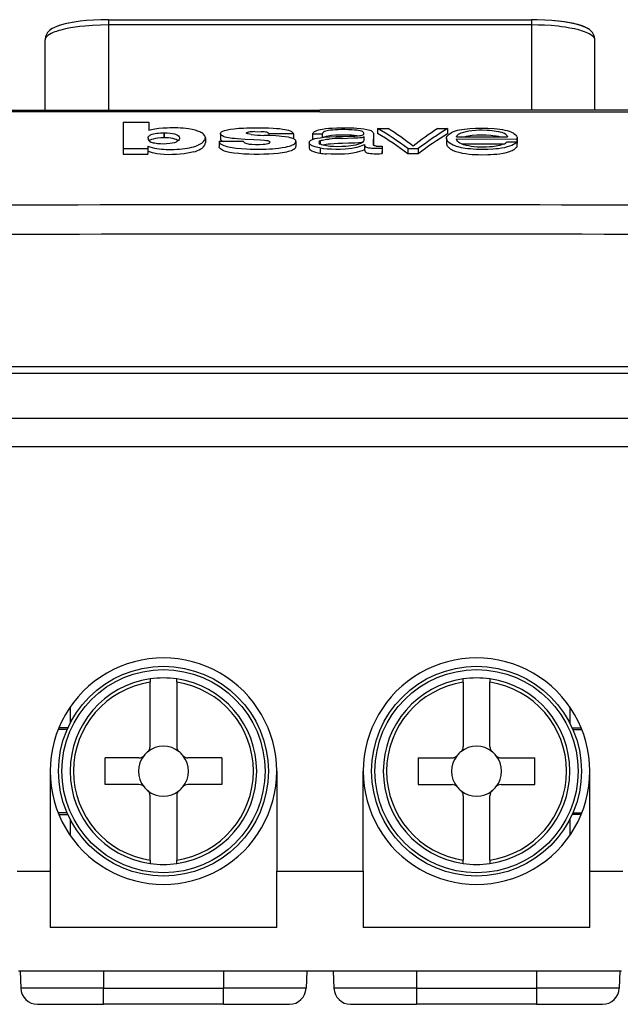
# Model space of a CAD drawing. Extents: x 0 to 420, y 0 to 297.
# Drawn here: x 81 to 99, y 213 to 243 of the extents above; entities that cross this region are included whole.
import ezdxf

# ---------------------------------------------------------------- set-up
doc = ezdxf.new("R2010")
doc.units = 0
doc.layers.get('0').update_dxf_attribs({"linetype": 'CONTINUOUS'})

msp = doc.modelspace()

# ---------------------------------------------------------------- linework, layer by layer
at = {"color": 7}
for p, q in [((83.925354, 242.624985), (96.625351, 242.624985)), ((83.925354, 242.624985), (83.925354, 242.467987)), ((83.925354, 242.624985), (96.625351, 242.624985)), ((83.925354, 242.624985), (83.925354, 242.467987)), ((96.625351, 242.467987), (83.925354, 242.467987)), ((83.925354, 242.467987), (83.925354, 239.909271)), ((96.625351, 242.467987), (83.925354, 242.467987)), ((83.925354, 242.467987), (83.925354, 239.909271)), ((96.625351, 242.624985), (96.625351, 242.467987)), ((96.625351, 242.624985), (96.625351, 242.467987)), ((96.625351, 242.467987), (96.625351, 239.909271)), ((96.625351, 242.467987), (96.625351, 239.909271)), ((82.025345, 239.909271), (82.025345, 242.021576)), ((82.025345, 239.909271), (82.025345, 242.021576)), ((98.525345, 239.909271), (98.525345, 242.021576)), ((90.275345, 239.858429), (72.600189, 239.858063)), ((76.288162, 239.909271), (90.275345, 239.909271)), ((104.262535, 239.909271), (90.275345, 239.909271)), ((90.275345, 239.858429), (107.950508, 239.858063)), ((84.362015, 239.549332), (85.139832, 239.551834)), ((84.362015, 239.549332), (84.362015, 238.745255)), ((85.139832, 239.551834), (85.139832, 239.293884)), ((85.601944, 239.230118), (85.597, 239.230118)), ((85.597, 239.075851), (85.597, 239.230103)), ((85.601944, 239.230118), (85.601944, 239.075867)), ((87.286697, 239.206131), (87.286697, 239.051819)), ((88.317635, 239.263092), (88.513519, 239.261292)), ((89.475098, 239.201309), (88.744186, 239.199173)), ((88.744186, 239.199173), (88.744186, 239.145813)), ((89.475098, 239.201309), (89.475098, 239.04689)), ((90.050362, 239.195648), (90.343536, 239.195648)), ((90.050362, 239.195648), (90.050362, 239.039871)), ((90.343536, 239.194824), (90.343536, 239.089523)), ((91.882782, 239.189346), (91.881439, 238.870728)), ((91.882782, 239.189346), (91.882782, 239.034912)), ((92.004669, 239.362122), (92.004669, 239.208237)), ((92.004669, 239.362122), (92.316925, 239.362122)), ((93.809906, 239.356598), (94.106735, 239.356598)), ((94.106735, 239.355682), (94.106735, 239.201782)), ((85.113052, 239.065689), (85.113014, 239.068695)), ((85.597, 239.075851), (85.601944, 239.075851)), ((86.833984, 239.072296), (86.834305, 239.079895)), ((86.834305, 239.079895), (86.834305, 238.925201)), ((87.982742, 238.96962), (87.245377, 238.967468)), ((87.245377, 238.967468), (87.245377, 238.812424)), ((89.553299, 238.969391), (89.553299, 238.814209)), ((89.951965, 238.931763), (89.951965, 238.774689)), ((90.076324, 239.040482), (90.050362, 239.040482)), ((90.276566, 238.983383), (90.276566, 238.891144)), ((90.912346, 239.062424), (91.279114, 239.075836)), ((91.591217, 239.112564), (91.591217, 238.982773)), ((91.88205, 238.864685), (91.882782, 239.034485)), ((94.069527, 239.073898), (94.069527, 238.919144)), ((94.370895, 239.109665), (95.908463, 239.104843)), ((94.370987, 239.047852), (96.186096, 239.042206)), ((95.786362, 238.888138), (94.531738, 238.892075)), ((94.658897, 239.114212), (94.637024, 239.108826)), ((95.889984, 238.958313), (96.182083, 238.958313)), ((96.182083, 238.957413), (96.182083, 238.802216)), ((96.186096, 239.042206), (96.186096, 238.887268)), ((96.195709, 239.070038), (96.195709, 238.915192)), ((85.102448, 238.747452), (84.362015, 238.745255)), ((84.362015, 238.745255), (84.362015, 238.589447)), ((85.102448, 238.822769), (85.102448, 238.747452)), ((85.102448, 238.747452), (85.102448, 238.591675)), ((90.276566, 238.772766), (90.276566, 238.616974)), ((91.614822, 238.875946), (91.61499, 238.867416)), ((91.614822, 238.875946), (91.614822, 238.720505)), ((91.61499, 238.711533), (91.614822, 238.720078)), ((91.61499, 238.867416), (91.61499, 238.711945)), ((92.140823, 238.827576), (92.140823, 238.761703)), ((92.140823, 238.761703), (92.140823, 238.605942)), ((92.140823, 238.60553), (92.140823, 238.6716)), ((92.915169, 238.754578), (92.915169, 238.598801)), ((92.915169, 238.754578), (93.222107, 238.754578)), ((93.222107, 238.597961), (92.915169, 238.597961)), ((93.222107, 238.753723), (93.222107, 238.597961)), ((84.362022, 238.58905), (85.102448, 238.591293)), ((74.194099, 232.209274), (106.356598, 232.209274)), ((65.775345, 232.009277), (114.775352, 232.009277)), ((118.856934, 230.654495), (61.693768, 230.654495)), ((61.693768, 229.80928), (118.856934, 229.80928)), ((85.175354, 222.830093), (85.175354, 222.729477)), ((85.175354, 220.795822), (85.175354, 222.729477)), ((85.975349, 222.729477), (85.975349, 222.830093)), ((85.975349, 222.729477), (85.975349, 220.795822)), ((94.575348, 222.729477), (94.575348, 222.830093)), ((94.575348, 222.729477), (94.575348, 220.795822)), ((95.375351, 222.830093), (95.375351, 222.729477)), ((95.375351, 220.795822), (95.375351, 222.729477)), ((82.775345, 221.988007), (82.775345, 221.502365)), ((97.775345, 221.987991), (97.775345, 221.502365)), ((82.683975, 221.30928), (82.41346, 221.30928)), ((82.705719, 221.359268), (82.433693, 221.359268)), ((97.844971, 221.359268), (98.117004, 221.359268)), ((97.866714, 221.30928), (98.137222, 221.30928)), ((84.838806, 220.459274), (83.825348, 220.459274)), ((83.825348, 219.659271), (83.825348, 220.459274)), ((87.325348, 220.459274), (86.31189, 220.459274)), ((87.325348, 220.459274), (87.325348, 219.659271)), ((93.225349, 220.459274), (93.225349, 219.659271)), ((93.225349, 220.459274), (94.2388, 220.459274)), ((95.711899, 220.459274), (96.725349, 220.459274)), ((96.725349, 219.659271), (96.725349, 220.459274)), ((82.175354, 220.05928), (82.175354, 217.058243)), ((82.175354, 220.05928), (82.175354, 217.058243)), ((88.975349, 220.05928), (88.975349, 217.058243)), ((88.975349, 220.05928), (88.975349, 217.058243)), ((91.575348, 217.058243), (91.575348, 220.05928)), ((91.575348, 217.058243), (91.575348, 220.05928)), ((98.375351, 217.058243), (98.375351, 220.05928)), ((98.375351, 217.058243), (98.375351, 220.05928)), ((84.838806, 219.659271), (83.825348, 219.659271)), ((87.325348, 219.659271), (86.31189, 219.659271)), ((93.225349, 219.659271), (94.2388, 219.659271)), ((95.711899, 219.659271), (96.725349, 219.659271)), ((85.175354, 217.389069), (85.175354, 219.322723)), ((85.975349, 219.322723), (85.975349, 217.389069)), ((94.575348, 219.322723), (94.575348, 217.389069)), ((95.375351, 217.389069), (95.375351, 219.322723)), ((82.683975, 218.80928), (82.413467, 218.80928)), ((97.866714, 218.80928), (98.137222, 218.80928)), ((82.432678, 218.759277), (82.705719, 218.759277)), ((82.775345, 218.61618), (82.775345, 218.130539)), ((97.775345, 218.616196), (97.775345, 218.130554)), ((98.118011, 218.759277), (97.844971, 218.759277)), ((85.175354, 217.389069), (85.175354, 217.288452)), ((85.975349, 217.288467), (85.975349, 217.389069)), ((94.575348, 217.288467), (94.575348, 217.389069)), ((95.375351, 217.389069), (95.375351, 217.288452)), ((81.187332, 217.058243), (82.175354, 217.058243)), ((81.187332, 217.058243), (82.175354, 217.058243)), ((82.175354, 217.058243), (82.175354, 215.367859)), ((82.175354, 217.058243), (82.175354, 215.367859)), ((88.975349, 217.058243), (91.575348, 217.058243)), ((88.975349, 215.367859), (88.975349, 217.058243)), ((88.975349, 217.058243), (91.575348, 217.058243)), ((88.975349, 215.367859), (88.975349, 217.058243)), ((91.575348, 217.058243), (91.575348, 215.367859)), ((91.575348, 217.058243), (91.575348, 215.367859)), ((98.375351, 215.367859), (98.375351, 217.058243)), ((98.375351, 217.058243), (99.363373, 217.058243)), ((98.375351, 215.367859), (98.375351, 217.058243)), ((98.375351, 217.058243), (99.363373, 217.058243)), ((88.975349, 215.367859), (82.175354, 215.367859)), ((88.975349, 215.367859), (82.175354, 215.367859)), ((98.375351, 215.367859), (91.575348, 215.367859)), ((98.375351, 215.367859), (91.575348, 215.367859)), ((99.325012, 214.05928), (81.225693, 214.05928)), ((99.325012, 214.05928), (81.225693, 214.05928)), ((81.275345, 214.05928), (81.293419, 213.541824)), ((81.275345, 214.05928), (81.293419, 213.541824)), ((83.775345, 214.05928), (83.775345, 213.541824)), ((83.775345, 214.05928), (83.775345, 213.541824)), ((87.375351, 214.05928), (87.375351, 213.541824)), ((87.375351, 214.05928), (87.375351, 213.541824)), ((89.875351, 214.05928), (89.857285, 213.541824)), ((89.875351, 214.05928), (89.857285, 213.541824)), ((90.675354, 214.05928), (90.69342, 213.541824)), ((90.675354, 214.05928), (90.69342, 213.541824)), ((93.175354, 214.05928), (93.175354, 213.541824)), ((93.175354, 214.05928), (93.175354, 213.541824)), ((96.775345, 214.05928), (96.775345, 213.541824)), ((96.775345, 214.05928), (96.775345, 213.541824)), ((99.275345, 214.05928), (99.257278, 213.541824)), ((99.275345, 214.05928), (99.257278, 213.541824)), ((83.775345, 213.541824), (81.293419, 213.541824)), ((83.775345, 213.541824), (81.293419, 213.541824)), ((83.775345, 213.541824), (87.375351, 213.541824)), ((83.775345, 213.05928), (83.775345, 213.541824)), ((83.775345, 213.541824), (87.375351, 213.541824)), ((83.775345, 213.05928), (83.775345, 213.541824)), ((89.857285, 213.541824), (87.375351, 213.541824)), ((87.375351, 213.05928), (87.375351, 213.541824)), ((89.857285, 213.541824), (87.375351, 213.541824)), ((87.375351, 213.05928), (87.375351, 213.541824)), ((93.175354, 213.541824), (90.69342, 213.541824)), ((93.175354, 213.541824), (90.69342, 213.541824)), ((93.175354, 213.541824), (93.175354, 213.05928)), ((93.175354, 213.541824), (96.775345, 213.541824)), ((93.175354, 213.541824), (93.175354, 213.05928)), ((93.175354, 213.541824), (96.775345, 213.541824)), ((96.775345, 213.541824), (96.775345, 213.05928)), ((99.257278, 213.541824), (96.775345, 213.541824)), ((96.775345, 213.541824), (96.775345, 213.05928)), ((99.257278, 213.541824), (96.775345, 213.541824)), ((81.793114, 213.05928), (83.775345, 213.05928)), ((81.793114, 213.05928), (83.775345, 213.05928)), ((87.375351, 213.05928), (83.775345, 213.05928)), ((87.375351, 213.05928), (83.775345, 213.05928)), ((87.375351, 213.05928), (89.357582, 213.05928)), ((87.375351, 213.05928), (89.357582, 213.05928)), ((91.193115, 213.05928), (93.175354, 213.05928)), ((91.193115, 213.05928), (93.175354, 213.05928)), ((96.775345, 213.05928), (93.175354, 213.05928)), ((96.775345, 213.05928), (93.175354, 213.05928)), ((96.775345, 213.05928), (98.757584, 213.05928)), ((96.775345, 213.05928), (98.757584, 213.05928))]:
    msp.add_line(p, q, dxfattribs=at)
for points in [[(83.925354, 242.624985), (83.694031, 242.621704), (83.474136, 242.612244), (83.26683, 242.597198), (83.073212, 242.577072), (82.894196, 242.552307), (82.730621, 242.523224), (82.621513, 242.499374), (82.51651, 242.471954), (82.449982, 242.451553), (82.373367, 242.424088), (82.301094, 242.39267), (82.259415, 242.371063), (82.218185, 242.346161), (82.189644, 242.326187), (82.156052, 242.298782), (82.122726, 242.265778), (82.099289, 242.237503), (82.077347, 242.20517), (82.061203, 242.175613), (82.04744, 242.143539), (82.037674, 242.113266), (82.030609, 242.081802), (82.026657, 242.051682), (82.025345, 242.021576)], [(83.925354, 242.624985), (83.693024, 242.621689), (83.472473, 242.612213), (83.264786, 242.597122), (83.07103, 242.576935), (82.892067, 242.552124), (82.728668, 242.52298), (82.621964, 242.499619), (82.516327, 242.472015), (82.448608, 242.451202), (82.372864, 242.423981), (82.301407, 242.392883), (82.238251, 242.358826), (82.189735, 242.326263), (82.156113, 242.298843), (82.122749, 242.265808), (82.099304, 242.237534), (82.077347, 242.20517), (82.061211, 242.175613), (82.047432, 242.143539), (82.037666, 242.113251), (82.030609, 242.081787), (82.026657, 242.051666), (82.025345, 242.021576)], [(83.925354, 242.624985), (83.694031, 242.621704), (83.474136, 242.612244), (83.26683, 242.597198), (83.073212, 242.577072), (82.894196, 242.552307), (82.730621, 242.523224), (82.621513, 242.499374), (82.51651, 242.471954), (82.449982, 242.451553), (82.373367, 242.424088), (82.301094, 242.39267), (82.259415, 242.371063), (82.218185, 242.346161), (82.189644, 242.326187), (82.156052, 242.298782), (82.122726, 242.265778), (82.099289, 242.237503), (82.077347, 242.20517), (82.061203, 242.175613), (82.04744, 242.143539), (82.037674, 242.113266), (82.030609, 242.081802), (82.026657, 242.051682), (82.025345, 242.021576)], [(83.925354, 242.624985), (83.693024, 242.621689), (83.472473, 242.612213), (83.264786, 242.597122), (83.07103, 242.576935), (82.892067, 242.552124), (82.728668, 242.52298), (82.621964, 242.499619), (82.516327, 242.472015), (82.448608, 242.451202), (82.372864, 242.423981), (82.301407, 242.392883), (82.238251, 242.358826), (82.189735, 242.326263), (82.156113, 242.298843), (82.122749, 242.265808), (82.099304, 242.237534), (82.077347, 242.20517), (82.061211, 242.175613), (82.047432, 242.143539), (82.037666, 242.113251), (82.030609, 242.081787), (82.026657, 242.051666), (82.025345, 242.021576)], [(83.925354, 242.467987), (83.685509, 242.464401), (83.448524, 242.453506), (83.332047, 242.445328), (83.217422, 242.435333), (83.068176, 242.419205), (82.923935, 242.399933), (82.785736, 242.377502), (82.636719, 242.348099), (82.499069, 242.314774), (82.431259, 242.295532), (82.367599, 242.275299), (82.315277, 242.256699), (82.266663, 242.237411), (82.204285, 242.208878), (82.150459, 242.179214), (82.105728, 242.14856), (82.070862, 242.117477), (82.05703, 242.101685), (82.045654, 242.08577), (82.034378, 242.064407), (82.027603, 242.042984), (82.025345, 242.021576)], [(83.925354, 242.467987), (83.685509, 242.464401), (83.448524, 242.453506), (83.332047, 242.445328), (83.217422, 242.435333), (83.068176, 242.419205), (82.923935, 242.399933), (82.785736, 242.377502), (82.636719, 242.348099), (82.499069, 242.314774), (82.431259, 242.295532), (82.367599, 242.275299), (82.315277, 242.256699), (82.266663, 242.237411), (82.204285, 242.208878), (82.150459, 242.179214), (82.105728, 242.14856), (82.070862, 242.117477), (82.05703, 242.101685), (82.045654, 242.08577), (82.034378, 242.064407), (82.027603, 242.042984), (82.025345, 242.021576)], [(98.525345, 242.021576), (98.52404, 242.051682), (98.520081, 242.081802), (98.513031, 242.113266), (98.503265, 242.143539), (98.489487, 242.175613), (98.473351, 242.20517), (98.451401, 242.237503), (98.427979, 242.265778), (98.394638, 242.298782), (98.361053, 242.326187), (98.332512, 242.346161), (98.29129, 242.371063), (98.249603, 242.39267), (98.177338, 242.424088), (98.100723, 242.451553), (97.999451, 242.481598), (97.893753, 242.507584), (97.78067, 242.530884), (97.613167, 242.558914), (97.43042, 242.58255), (97.233292, 242.601456), (97.022728, 242.615158), (96.799866, 242.623123), (96.625351, 242.624985)], [(98.525345, 242.021576), (98.52404, 242.051682), (98.520081, 242.081802), (98.513031, 242.113266), (98.503265, 242.143539), (98.489487, 242.175613), (98.473351, 242.20517), (98.451401, 242.237503), (98.427979, 242.265778), (98.394638, 242.298782), (98.361053, 242.326187), (98.332512, 242.346161), (98.29129, 242.371063), (98.249603, 242.39267), (98.177338, 242.424088), (98.100723, 242.451553), (97.999451, 242.481598), (97.893753, 242.507584), (97.78067, 242.530884), (97.613167, 242.558914), (97.43042, 242.58255), (97.233292, 242.601456), (97.022728, 242.615158), (96.799866, 242.623123), (96.625351, 242.624985)], [(98.525345, 242.021576), (98.523209, 242.042435), (98.5168, 242.063278), (98.506142, 242.08403), (98.495384, 242.099518), (98.482285, 242.114899), (98.449188, 242.145233), (98.407196, 242.174881), (98.356705, 242.203644), (98.315353, 242.223724), (98.270035, 242.243195), (98.216705, 242.26358), (98.159241, 242.283157), (98.042542, 242.317184), (97.914474, 242.348007), (97.776688, 242.375443), (97.630615, 242.399399), (97.529297, 242.413406), (97.425232, 242.425842), (97.210434, 242.445938), (97.018173, 242.458206), (96.822617, 242.465561), (96.625351, 242.467987)], [(98.525345, 242.021576), (98.523209, 242.042435), (98.5168, 242.063278), (98.506142, 242.08403), (98.495384, 242.099518), (98.482285, 242.114899), (98.449188, 242.145233), (98.407196, 242.174881), (98.356705, 242.203644), (98.315353, 242.223724), (98.270035, 242.243195), (98.216705, 242.26358), (98.159241, 242.283157), (98.042542, 242.317184), (97.914474, 242.348007), (97.776688, 242.375443), (97.630615, 242.399399), (97.529297, 242.413406), (97.425232, 242.425842), (97.210434, 242.445938), (97.018173, 242.458206), (96.822617, 242.465561), (96.625351, 242.467987)], [(98.340775, 242.340652), (98.298447, 242.367065), (98.256805, 242.389206), (98.191528, 242.418488), (98.116669, 242.44632), (98.014404, 242.477646), (97.910355, 242.503937), (97.763115, 242.534302), (97.595879, 242.561584), (97.413673, 242.584534), (97.3172, 242.594284)], [(98.340775, 242.340652), (98.298447, 242.367065), (98.256805, 242.389206), (98.191528, 242.418488), (98.116669, 242.44632), (98.014404, 242.477646), (97.910355, 242.503937), (97.763115, 242.534302), (97.595879, 242.561584), (97.413673, 242.584534), (97.3172, 242.594284)], [(85.686874, 239.371048), (85.557045, 239.364288), (85.431976, 239.352829), (85.320061, 239.337296), (85.267807, 239.327911), (85.219894, 239.317612), (85.139832, 239.293884)], [(85.210388, 239.175934), (85.240692, 239.187042), (85.276962, 239.197235), (85.32457, 239.207367), (85.376976, 239.21579), (85.431038, 239.222321), (85.486649, 239.227005), (85.541794, 239.229645), (85.597, 239.230103)], [(85.601944, 239.230118), (85.6912, 239.2285), (85.772888, 239.222031), (85.844101, 239.211227), (85.906487, 239.196472), (85.934631, 239.187561), (85.960342, 239.177597), (85.998657, 239.157028), (86.026665, 239.134003), (86.045563, 239.110931), (86.056015, 239.089767), (86.059311, 239.069565)], [(86.723297, 239.2285), (86.698151, 239.241684), (86.669731, 239.254654), (86.604782, 239.279587), (86.529701, 239.303024), (86.432861, 239.326279), (86.322662, 239.345551)], [(86.834305, 239.079895), (86.830612, 239.105896), (86.819565, 239.133301), (86.802208, 239.160706), (86.779297, 239.186905), (86.753769, 239.208679), (86.723297, 239.2285)], [(87.286697, 239.206131), (87.290085, 239.22261), (87.300644, 239.238739), (87.318207, 239.254089), (87.335701, 239.265198), (87.356232, 239.275803), (87.404976, 239.295258), (87.462387, 239.311783), (87.536926, 239.326721), (87.591782, 239.335144), (87.701881, 239.349243), (87.838882, 239.362808), (87.979736, 239.371674), (88.078369, 239.375351), (88.276466, 239.379822), (88.426216, 239.381424), (88.576035, 239.380341), (88.725357, 239.376221), (88.873306, 239.368698), (88.970673, 239.361526), (89.061142, 239.352859), (89.154114, 239.341431), (89.215851, 239.331421), (89.277176, 239.31839), (89.331116, 239.30394), (89.375595, 239.2883), (89.398605, 239.27739), (89.417328, 239.266144), (89.448112, 239.241943), (89.461594, 239.228241), (89.470215, 239.214645), (89.475098, 239.201309)], [(88.775635, 238.949402), (88.771469, 238.959091), (88.759468, 238.968002), (88.735336, 238.977509), (88.715668, 238.982513), (88.672272, 238.990158), (88.609818, 238.99765), (88.484718, 239.007462), (88.289299, 239.018799), (88.027924, 239.032257), (87.801117, 239.04686), (87.705383, 239.055084), (87.643387, 239.061569), (87.582726, 239.069336), (87.5242, 239.078842), (87.475006, 239.088913), (87.429932, 239.100571), (87.400497, 239.110046), (87.373947, 239.120422), (87.346352, 239.133972), (87.323563, 239.148605), (87.303291, 239.167206), (87.290955, 239.186554), (87.287781, 239.19635), (87.286697, 239.206131)], [(88.062927, 239.219696), (88.063843, 239.223251), (88.070099, 239.230453), (88.079346, 239.236511), (88.091873, 239.242004), (88.108276, 239.246796), (88.127853, 239.250671)], [(88.210007, 239.176865), (88.164101, 239.183884), (88.108025, 239.197006), (88.082878, 239.204987), (88.069328, 239.211273), (88.065216, 239.214569), (88.063179, 239.217972), (88.062927, 239.219696)], [(88.686447, 239.242233), (88.707207, 239.235825), (88.723648, 239.228424), (88.733925, 239.221191), (88.740028, 239.21347), (88.74202, 239.208817), (88.744186, 239.199173)], [(90.050362, 239.195648), (90.066574, 239.222244), (90.076492, 239.235031), (90.095886, 239.253525), (90.114914, 239.266953), (90.137718, 239.280014), (90.179611, 239.299438), (90.231483, 239.316025), (90.276474, 239.326935)], [(90.276474, 239.326935), (90.348221, 239.341431), (90.443924, 239.35553), (90.542122, 239.36528), (90.642563, 239.372467), (90.785385, 239.378845), (90.926819, 239.3815), (91.071365, 239.381195), (91.144592, 239.379745), (91.287338, 239.374039), (91.382431, 239.36937), (91.498032, 239.35994), (91.594688, 239.34729), (91.685318, 239.330673), (91.728912, 239.319992), (91.768051, 239.30777), (91.797867, 239.295792), (91.823059, 239.282684), (91.844627, 239.267609), (91.860535, 239.251724), (91.872986, 239.231247), (91.877762, 239.217346), (91.882782, 239.189346)], [(90.276489, 239.081818), (90.402351, 239.095337), (90.563545, 239.10643), (90.76178, 239.115372), (90.972183, 239.122025), (91.171753, 239.127014), (91.324547, 239.131699), (91.425125, 239.13736), (91.473785, 239.142578), (91.510559, 239.148743), (91.543198, 239.157257), (91.560478, 239.163895), (91.574059, 239.171326), (91.583183, 239.179153), (91.588722, 239.187363), (91.591927, 239.197113), (91.59288, 239.206818)], [(91.59288, 239.206818), (91.590271, 239.222153), (91.581886, 239.237289), (91.566681, 239.251755), (91.546951, 239.263672), (91.5215, 239.27449), (91.48011, 239.28688), (91.432831, 239.296906), (91.382187, 239.304764), (91.310226, 239.312653), (91.235748, 239.317978), (91.130386, 239.322388), (91.025085, 239.3246), (90.919266, 239.324768), (90.812279, 239.322327), (90.733002, 239.318451), (90.656097, 239.312454), (90.592674, 239.305374), (90.532394, 239.296158), (90.491547, 239.287888), (90.453987, 239.278107), (90.415009, 239.26442), (90.384201, 239.248596), (90.363846, 239.231491), (90.354965, 239.219467), (90.350525, 239.211304), (90.343536, 239.194824)], [(94.069527, 239.073898), (94.070557, 239.087494), (94.073799, 239.100998), (94.079453, 239.114349), (94.087601, 239.127457), (94.099609, 239.142166), (94.129524, 239.170776), (94.154892, 239.191696), (94.182648, 239.212128), (94.226471, 239.239395), (94.278778, 239.264633), (94.342224, 239.287064), (94.40033, 239.302704), (94.463135, 239.316254), (94.534332, 239.328598), (94.60881, 239.33902), (94.69165, 239.348312), (94.775665, 239.355759), (94.948624, 239.366074), (95.133507, 239.370346), (95.226624, 239.36972), (95.31813, 239.367065), (95.504234, 239.35556), (95.59259, 239.347504), (95.674721, 239.337921), (95.753662, 239.325714), (95.827774, 239.310654), (95.895882, 239.292953), (95.957565, 239.27298), (96.000275, 239.256699), (96.039406, 239.239227), (96.069801, 239.223297), (96.097031, 239.206589), (96.130386, 239.181412), (96.156525, 239.155411), (96.175713, 239.128876), (96.18441, 239.112228), (96.191299, 239.094498), (96.194519, 239.082031), (96.195709, 239.070038)], [(94.370895, 239.109665), (94.38604, 239.134491), (94.407265, 239.161713), (94.419014, 239.173019), (94.433327, 239.184174), (94.469521, 239.205139), (94.515442, 239.225037), (94.591812, 239.250626)], [(94.591812, 239.250626), (94.666763, 239.270142), (94.744751, 239.285339), (94.830147, 239.29747), (94.949493, 239.308701), (95.046417, 239.313354), (95.145142, 239.314362)], [(95.145142, 239.314362), (95.290718, 239.310059), (95.366417, 239.305084), (95.44075, 239.298096), (95.502762, 239.290497), (95.563553, 239.281235), (95.636749, 239.266617), (95.702042, 239.248856)], [(85.113014, 239.068695), (85.113892, 239.082611), (85.116776, 239.095963), (85.121986, 239.108704), (85.129753, 239.120895), (85.144409, 239.13652), (85.164337, 239.151718), (85.18988, 239.166473), (85.210388, 239.175934)], [(85.597, 239.075851), (85.500687, 239.073746), (85.40799, 239.066086), (85.335175, 239.055511), (85.270676, 239.041504), (85.216476, 239.023987), (85.175476, 239.004242), (85.147987, 238.985016)], [(85.573639, 238.891068), (85.48262, 238.893646), (85.393555, 238.901138), (85.313499, 238.913406), (85.276321, 238.921814), (85.242729, 238.931625), (85.218124, 238.940674), (85.196472, 238.950546)], [(86.059311, 239.069565), (86.055328, 239.046936), (86.043213, 239.023102), (86.023155, 238.998199), (85.996002, 238.974136), (85.979225, 238.962875), (85.959595, 238.952225), (85.935043, 238.941681), (85.906403, 238.931885), (85.838867, 238.914963), (85.762474, 238.90239), (85.671021, 238.893845), (85.573639, 238.891068)], [(86.01696, 238.991959), (85.990967, 239.010376), (85.957405, 239.026794), (85.913101, 239.041885), (85.856865, 239.05545), (85.792404, 239.065918), (85.722954, 239.072632), (85.682495, 239.074768), (85.601944, 239.075867)], [(86.707932, 238.906967), (86.730026, 238.921356), (86.75, 238.936813), (86.767029, 238.952759), (86.7817, 238.969315), (86.807312, 239.005051), (86.817596, 239.022598), (86.825745, 239.039902), (86.831284, 239.05661), (86.833984, 239.072296)], [(87.245377, 238.967468), (87.255692, 238.940369), (87.262993, 238.927032), (87.272659, 238.914139), (87.284973, 238.90181), (87.310547, 238.883057), (87.344498, 238.865036), (87.383934, 238.848785), (87.427505, 238.833954), (87.475746, 238.820084), (87.52771, 238.807404), (87.58271, 238.796112), (87.637802, 238.786423), (87.762299, 238.768646), (87.910889, 238.753357), (88.069153, 238.74292), (88.180664, 238.738541), (88.289513, 238.736526)], [(87.286934, 239.051346), (87.288025, 239.040329), (87.291763, 239.029404), (87.298134, 239.01857), (87.307083, 239.007935), (87.332642, 238.987381), (87.368668, 238.967834)], [(87.982742, 238.96962), (87.989944, 238.956757), (88.003357, 238.941025), (88.023346, 238.927292), (88.050812, 238.915253), (88.081192, 238.906021), (88.115082, 238.898407), (88.15239, 238.89212), (88.230881, 238.883377), (88.341911, 238.876816), (88.454277, 238.876526), (88.567139, 238.883011), (88.62114, 238.888672), (88.671967, 238.897232), (88.715408, 238.907684), (88.741287, 238.916092), (88.751999, 238.921005), (88.764862, 238.929886), (88.772644, 238.939529), (88.775635, 238.949402)], [(89.325119, 239.094818), (89.229233, 239.110443), (89.123611, 239.122513), (89.050728, 239.128723), (88.950607, 239.135361), (88.744827, 239.145554), (88.588371, 239.15213)], [(89.035339, 238.768829), (89.136597, 238.78273), (89.236176, 238.800217), (89.295563, 238.81308), (89.350388, 238.827362), (89.388443, 238.839478), (89.425186, 238.853088), (89.453728, 238.86528), (89.478531, 238.877823), (89.506195, 238.896378), (89.525513, 238.916214)], [(89.527542, 239.014221), (89.508728, 239.029449), (89.486984, 239.042603), (89.459595, 239.055283), (89.42836, 239.067169), (89.381233, 239.081696), (89.325119, 239.094818)], [(89.951965, 238.931763), (89.955444, 238.950287), (89.964081, 238.968536), (89.977615, 238.986755), (89.997932, 239.00415), (90.025749, 239.02002), (90.053818, 239.032181), (90.116982, 239.052689), (90.191376, 239.068832), (90.276489, 239.081818)], [(90.276566, 238.772766), (90.206947, 238.785385), (90.129417, 238.80394), (90.0653, 238.825485), (90.040527, 238.835999), (90.018997, 238.847122), (89.995682, 238.862854), (89.977608, 238.879608), (89.963814, 238.897171), (89.955093, 238.914413), (89.951965, 238.931763)], [(90.276566, 238.983383), (90.299507, 238.994232), (90.324501, 239.003357), (90.354431, 239.011398), (90.390137, 239.019104), (90.469406, 239.032471), (90.551987, 239.042175)], [(91.046577, 238.818909), (90.927597, 238.812408), (90.807266, 238.810806), (90.684952, 238.81395), (90.570084, 238.821594), (90.517044, 238.827133), (90.466492, 238.834091), (90.417984, 238.842773), (90.372101, 238.853378), (90.33522, 238.86441), (90.313118, 238.872681), (90.276596, 238.891129)], [(91.551941, 238.94046), (91.516762, 238.934845), (91.441101, 238.928162), (91.316803, 238.922318), (91.131172, 238.915726), (90.947723, 238.909576), (90.81839, 238.904373), (90.704086, 238.898438), (90.576927, 238.889343), (90.517838, 238.883514), (90.460571, 238.876282), (90.40686, 238.867569), (90.356171, 238.856903)], [(90.384018, 239.093643), (90.399551, 239.102631), (90.418564, 239.111206), (90.465561, 239.12674), (90.520905, 239.139404), (90.571053, 239.147812), (90.624329, 239.154633), (90.736176, 239.164139), (90.85582, 239.16922), (90.976967, 239.170502), (91.099098, 239.168793), (91.220459, 239.164352), (91.299179, 239.159073), (91.37764, 239.150818), (91.447998, 239.139496)], [(91.591217, 238.982773), (91.575531, 238.963165), (91.552124, 238.940598), (91.523254, 238.921844), (91.495102, 238.90831), (91.461578, 238.895172), (91.403183, 238.876724), (91.338425, 238.860443), (91.269745, 238.84668), (91.20311, 238.835953), (91.129654, 238.826645), (91.046577, 238.818909)], [(91.279114, 239.075836), (91.406891, 239.080627), (91.471664, 239.084274), (91.517899, 239.088577), (91.538101, 239.091476), (91.565247, 239.097488), (91.577782, 239.101807), (91.591217, 239.112564)], [(94.069504, 238.918747), (94.07045, 238.901688), (94.073685, 238.884628), (94.079163, 238.867599), (94.086899, 238.850632), (94.096848, 238.833755), (94.109024, 238.817032), (94.123383, 238.800491), (94.139877, 238.784134), (94.158508, 238.768051)], [(96.182083, 238.957413), (96.160202, 238.931854), (96.124916, 238.901306), (96.083206, 238.874802), (96.029541, 238.848679), (95.967026, 238.824692), (95.898651, 238.803146), (95.816628, 238.782135), (95.728821, 238.76503), (95.635185, 238.752029), (95.556046, 238.743988), (95.474266, 238.737579), (95.310272, 238.729294), (95.139664, 238.726761), (94.968796, 238.730576), (94.878532, 238.735397), (94.789383, 238.742386), (94.712479, 238.750549), (94.637596, 238.760834), (94.528244, 238.781036), (94.424149, 238.806549), (94.374931, 238.82106), (94.3284, 238.836624), (94.271683, 238.858826), (94.222214, 238.882462), (94.18071, 238.907425), (94.14418, 238.936066), (94.117172, 238.96463), (94.097, 238.993652), (94.081383, 239.023819), (94.072739, 239.048874), (94.069527, 239.073898)], [(94.518494, 238.897797), (94.471481, 238.921799), (94.434418, 238.947189), (94.406029, 238.974213), (94.38533, 239.002701), (94.37468, 239.028015), (94.370987, 239.047852)], [(94.990189, 238.80159), (94.903915, 238.80954), (94.816772, 238.820801), (94.73703, 238.834015), (94.664131, 238.849472), (94.585754, 238.872055), (94.518494, 238.897797)], [(95.52829, 239.132233), (95.399971, 239.146988), (95.266205, 239.156586), (95.12529, 239.160156), (94.984833, 239.156418), (94.847351, 239.14505), (94.786537, 239.137497), (94.728577, 239.128448), (94.658897, 239.114212)], [(95.85305, 239.181885), (95.86174, 239.174377), (95.876678, 239.158859), (95.895691, 239.135483), (95.905067, 239.118301), (95.908463, 239.104843)], [(85.374451, 238.596939), (85.29335, 238.612503), (85.244003, 238.625183), (85.152817, 238.652466), (85.102448, 238.666824)], [(86.485519, 238.654816), (86.395477, 238.632263), (86.298164, 238.612488), (86.194489, 238.596619), (86.081062, 238.584671), (85.962952, 238.576782), (85.83844, 238.57225), (85.715317, 238.571487), (85.597504, 238.575104), (85.483093, 238.583603), (85.374451, 238.596939)], [(88.298996, 238.580307), (88.142189, 238.583405), (87.987213, 238.590622), (87.837418, 238.602097), (87.691238, 238.6185), (87.622063, 238.628784), (87.556679, 238.640717), (87.479729, 238.658554), (87.410522, 238.67952), (87.351929, 238.70314), (87.31485, 238.723221), (87.286324, 238.744156), (87.266815, 238.765091), (87.257614, 238.780273), (87.253052, 238.790649), (87.245377, 238.811996)], [(89.507164, 238.741592), (89.481445, 238.723633), (89.448212, 238.706604), (89.411469, 238.69165), (89.370361, 238.677734), (89.319542, 238.663315), (89.265106, 238.65033), (89.20578, 238.638367), (89.14431, 238.627869), (89.016479, 238.610779), (88.882095, 238.597961), (88.738739, 238.588684), (88.593346, 238.583008), (88.445999, 238.580383), (88.298996, 238.580307)], [(89.952812, 238.7742), (89.954208, 238.762451), (89.957848, 238.750763), (89.963806, 238.739151), (89.972145, 238.727661), (89.996246, 238.705276), (90.030441, 238.684052), (90.080368, 238.662445), (90.141563, 238.643616), (90.21228, 238.627762), (90.275345, 238.616669)], [(90.276566, 238.772766), (90.379585, 238.759048), (90.488724, 238.749664), (90.618118, 238.743073), (90.746292, 238.740555), (90.877991, 238.741745), (91.033508, 238.748123)], [(91.614822, 238.720078), (91.541634, 238.690445), (91.458206, 238.66272), (91.365562, 238.638184), (91.257706, 238.616638), (91.142235, 238.600784), (91.015717, 238.590652), (90.883255, 238.58551), (90.745148, 238.584137), (90.607872, 238.586899), (90.471344, 238.594238)], [(91.033508, 238.748123), (91.133598, 238.756897), (91.233627, 238.770355), (91.32634, 238.787048), (91.387299, 238.800705), (91.477905, 238.824997), (91.536217, 238.84491), (91.614822, 238.875946)], [(92.140823, 238.761703), (91.981613, 238.756836), (91.874756, 238.75827), (91.821716, 238.761185), (91.782761, 238.764893), (91.745224, 238.770248), (91.71199, 238.777176), (91.682365, 238.786026), (91.655273, 238.798691), (91.636589, 238.813416), (91.624977, 238.828873), (91.619499, 238.841675), (91.61734, 238.85025), (91.61499, 238.867416)], [(91.61499, 238.711533), (91.617813, 238.692673), (91.620499, 238.683304), (91.627281, 238.669235), (91.635376, 238.658691), (91.646912, 238.6483), (91.663017, 238.638336), (91.684151, 238.629333), (91.711761, 238.621094), (91.74334, 238.614426), (91.792969, 238.607529), (91.843758, 238.6035), (91.897232, 238.601395), (91.977264, 238.600525), (92.056824, 238.601868), (92.140823, 238.60553)], [(91.959137, 238.829453), (91.936249, 238.833389), (91.916328, 238.838776), (91.902153, 238.844406), (91.891296, 238.850861), (91.882828, 238.861572), (91.881439, 238.870728)], [(94.158508, 238.768051), (94.181061, 238.75145), (94.207359, 238.735184), (94.240082, 238.71788), (94.276756, 238.701111), (94.356865, 238.670822), (94.447693, 238.643768), (94.543518, 238.621506), (94.646538, 238.603516), (94.757042, 238.589584), (94.845909, 238.581528), (94.935669, 238.57579), (95.029663, 238.572083), (95.124359, 238.570511), (95.30957, 238.573044), (95.400711, 238.576828), (95.490089, 238.582275), (95.579956, 238.589874), (95.66758, 238.599808)], [(95.778976, 238.885101), (95.723145, 238.864365), (95.662247, 238.845978), (95.612869, 238.834045), (95.561417, 238.824142), (95.50856, 238.816162), (95.453529, 238.809662), (95.366348, 238.802383), (95.274399, 238.797699), (95.130646, 238.796066), (95.059479, 238.797867), (94.990189, 238.80159)], [(95.66758, 238.599808), (95.776505, 238.617661), (95.877411, 238.641205), (95.968109, 238.668991), (96.010406, 238.684799), (96.048218, 238.701157), (96.078125, 238.716232), (96.104294, 238.731705), (96.128479, 238.748734), (96.149185, 238.76619), (96.166862, 238.78392), (96.182083, 238.801788)]]:
    msp.add_lwpolyline(points, dxfattribs=at)
for centre, radius in [((85.575348, 220.05928), 3.15), ((85.575348, 220.05928), 3.05), ((94.975349, 220.05928), 3.15), ((94.975349, 220.05928), 3.05)]:
    msp.add_circle(centre, radius, dxfattribs=at)
for centre, radius, start, end in [((85.878883, 235.99588), 3.379679, 82.453074, 93.256001), ((88.307526, 237.908386), 1.354479, 89.572453, 97.624106), ((88.485046, 238.164429), 1.096948, 79.415497, 88.513057), ((85.911812, 229.248337), 11.807359, 53.620492, 58.933932), ((85.886627, 229.085739), 11.82749, 53.540763, 58.850208), ((86.453201, 230.255112), 10.830681, 52.340122, 57.221095), ((99.562584, 230.509811), 10.552737, 123.034137, 127.966231), ((100.040939, 229.560425), 11.320978, 121.613103, 127.035768), ((99.97525, 229.783386), 11.227999, 121.511374, 126.973545), ((95.570251, 238.737686), 0.527206, 57.517679, 75.543661), ((85.244537, 239.075073), 0.1325, 184.198963, 248.897616), ((86.01178, 240.1642), 1.437242, 291.848892, 298.974445), ((86.727158, 238.927002), 0.10716, 340.244713, 358.811627), ((88.808273, 245.529419), 6.380862, 264.619912, 268.025096), ((89.45546, 238.988358), 0.100062, 314.156925, 349.026569), ((89.487701, 238.96051), 0.066509, 7.706828, 53.439287), ((90.300629, 238.948822), 0.061583, 191.933783, 247.381785), ((90.301025, 238.926483), 0.061312, 113.260615, 170.809152), ((91.048111, 233.334869), 5.728966, 91.357899, 94.968139), ((95.380768, 238.022781), 1.119186, 75.361486, 82.425671), ((95.708527, 239.115768), 0.240531, 286.9826, 319.05039), ((96.149406, 239.070801), 0.04637, 322.069501, 359.061045), ((96.124359, 238.922363), 0.071218, 330.087962, 353.890684), ((85.732071, 240.832916), 2.105612, 252.608341, 267.83172), ((85.787003, 241.87439), 3.147844, 267.549852, 279.375785), ((86.039696, 240.381287), 1.632271, 279.162375, 288.099664), ((86.253937, 239.48674), 0.863685, 285.55507, 300.804656), ((86.58197, 238.98175), 0.262699, 295.762242, 339.706652), ((88.414154, 244.709457), 5.973623, 268.804503, 275.969453), ((89.452644, 238.829056), 0.102187, 301.939164, 351.599068), ((90.682587, 241.291626), 2.705704, 261.369719, 265.52205), ((92.057602, 240.277863), 1.452186, 266.111052, 273.284014), ((93.479858, -9325.564453), 9562.630565, 90.019202, 90.145656), ((87.070839, -9325.564453), 9562.630582, 89.854342, 89.980803), ((96.712135, -10395.37207), 10631.56018, 90.034686, 90.147862), ((87.099243, -8298.162109), 8534.349087, 89.83769, 89.978679), ((85.575348, 220.05928), 3.4, 0, 180.000005), ((85.575348, 220.05928), 3.4, 0, 180.000005), ((94.975349, 220.05928), 3.4, 360, 180.000005), ((94.975349, 220.05928), 3.4, 360, 180.000005), ((85.575348, 220.05928), 2.8, 98.213209, 261.786791), ((85.575348, 220.05928), 2.7, 98.519625, 261.480375), ((85.575348, 220.05928), 2.8, 81.786789, 98.213209), ((85.575348, 220.05928), 2.8, 278.213211, 81.786789), ((85.575348, 220.05928), 2.7, 278.519627, 81.480373), ((94.975349, 220.05928), 2.8, 98.213209, 261.786791), ((94.975349, 220.05928), 2.7, 98.519625, 261.480375), ((94.975349, 220.05928), 2.8, 81.786789, 98.213209), ((94.975349, 220.05928), 2.8, 278.213211, 81.786789), ((94.975349, 220.05928), 2.7, 278.519627, 81.480373), ((85.575348, 220.05928), 0.75, 129.166705, 140.833296), ((85.575348, 220.05928), 0.75, 50.83329, 129.166705), ((84.975349, 220.795822), 0.2, 309.16671, 360), ((86.175354, 220.795822), 0.2, 179.999995, 230.833295), ((85.575348, 220.05928), 0.75, 39.166709, 50.83329), ((94.975349, 220.05928), 0.75, 129.166705, 140.833296), ((94.975349, 220.05928), 0.75, 50.83329, 129.166705), ((94.375351, 220.795822), 0.2, 309.16671, 0.000002), ((95.575348, 220.795822), 0.2, 180.000005, 230.833295), ((94.975349, 220.05928), 0.75, 39.166709, 50.83329), ((85.575348, 220.05928), 0.75, 140.833296, 219.166704), ((84.838806, 220.659271), 0.2, 269.999997, 320.833291), ((86.31189, 220.659271), 0.2, 219.166704, 269.999997), ((85.575348, 220.05928), 0.75, 320.833291, 39.166709), ((94.975349, 220.05928), 0.75, 140.833296, 219.166704), ((94.2388, 220.659271), 0.2, 269.999997, 320.833291), ((94.975349, 220.05928), 0.75, 320.833291, 39.166709), ((95.711899, 220.659271), 0.2, 219.166704, 270.000004), ((85.575348, 220.05928), 3.4, 179.999995, 360), ((85.575348, 220.05928), 3.4, 179.999995, 360), ((94.975349, 220.05928), 3.4, 179.999995, 360), ((94.975349, 220.05928), 3.4, 179.999995, 360), ((84.838806, 219.459274), 0.2, 39.166709, 90.000003), ((85.575348, 220.05928), 0.75, 219.166704, 230.833295), ((85.575348, 220.05928), 0.75, 230.833295, 309.16671), ((84.975349, 219.322723), 0.2, 0, 50.83329), ((86.175354, 219.322723), 0.2, 129.166705, 180.000005), ((85.575348, 220.05928), 0.75, 309.16671, 320.833291), ((86.31189, 219.459274), 0.2, 90.000003, 140.833296), ((94.2388, 219.459274), 0.2, 39.166709, 90.000003), ((94.975349, 220.05928), 0.75, 219.166704, 230.833295), ((94.975349, 220.05928), 0.75, 230.833295, 309.16671), ((94.375351, 219.322723), 0.2, 359.999998, 50.83329), ((95.575348, 219.322723), 0.2, 129.166705, 179.999995), ((94.975349, 220.05928), 0.75, 309.16671, 320.833291), ((95.711899, 219.459274), 0.2, 89.999996, 140.833296), ((85.575348, 220.05928), 2.8, 261.786791, 278.213211), ((94.975349, 220.05928), 2.8, 261.786791, 278.213211), ((81.793114, 213.55928), 0.5, 181.999997, 269.999997), ((81.793114, 213.55928), 0.5, 181.999997, 269.999997), ((89.357582, 213.55928), 0.5, 269.999997, 358), ((89.357582, 213.55928), 0.5, 269.999997, 358), ((91.193115, 213.55928), 0.5, 181.999997, 269.999997), ((91.193115, 213.55928), 0.5, 181.999997, 269.999997), ((98.757584, 213.55928), 0.5, 269.999997, 358), ((98.757584, 213.55928), 0.5, 269.999997, 358)]:
    msp.add_arc(centre, radius, start, end, dxfattribs=at)

doc.saveas('drawing.dxf')
